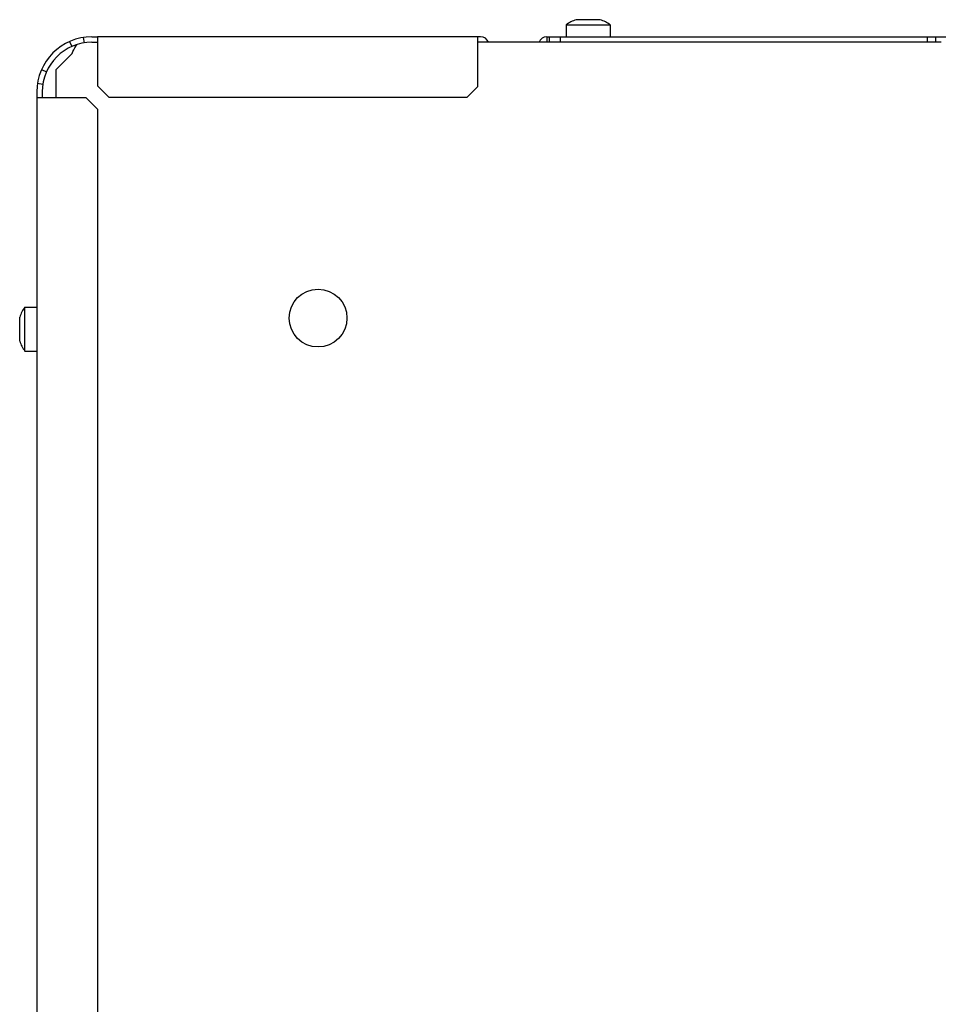
# Model space of a CAD drawing. Units: inches. Extents: x 0 to 34, y 0 to 22.
# Drawn here: x 13.3 to 14.6, y 16.8 to 18.3 of the extents above; entities that cross this region are included whole.
import ezdxf

# ---------------------------------------------------------------- set-up
doc = ezdxf.new("R2010")
doc.units = ezdxf.units.IN
doc.header["$LTSCALE"] = 1.87
doc.header["$MEASUREMENT"] = 0
doc.layers.get('0').update_dxf_attribs({"linetype": 'CONTINUOUS'})
doc.layers.add('ASSI', color=7, linetype='CONTINUOUS')

msp = doc.modelspace()

# ---------------------------------------------------------------- linework, layer by layer
at = {"color": 7, "linetype": 'CONTINUOUS'}
for p, q in [((13.3473, 18.2204), (13.3505, 18.2132)), ((13.367, 18.2263), (13.3682, 18.2185)), ((14.0289, 18.2272), (14.0289, 18.2194)), ((14.0329, 18.2194), (14.0329, 18.2272)), ((14.0486, 18.2194), (14.0486, 18.2272)), ((14.5722, 18.2272), (14.5722, 18.2194)), ((14.584, 18.2272), (14.584, 18.2194)), ((13.3074, 18.1805), (13.3146, 18.1773)), ((13.3016, 18.1608), (13.3093, 18.1596))]:
    msp.add_line(p, q, dxfattribs=at)
at = {"color": 3, "linetype": 'CONTINUOUS'}
for p, q in [((13.3872, 18.2272), (13.3872, 18.2154)), ((13.9305, 18.2272), (13.3872, 18.2272)), ((13.9305, 18.1564), (13.9305, 18.2272)), ((14.5919, 18.2194), (13.9305, 18.2194)), ((14.0289, 18.2272), (14.5998, 18.2272)), ((13.3509, 18.2036), (13.3276, 18.1803)), ((13.3276, 18.1803), (13.3276, 18.1406)), ((13.9148, 18.1406), (13.9305, 18.1564)), ((13.3006, 18.1406), (13.3006, 16.4713)), ((13.3006, 18.1406), (13.3124, 18.1406)), ((13.9148, 18.1406), (13.4039, 18.1406)), ((13.3872, 18.1239), (13.3872, 16.4871))]:
    msp.add_line(p, q, dxfattribs=at)
for centre, radius, start, end in [((13.3793, 18.1485), 0.0787, 90, 180), ((13.9344, 18.2154), 0.0118, 19.677, 90), ((14.0289, 18.2154), 0.0118, 90, 160.3958)]:
    msp.add_arc(centre, radius, start, end, dxfattribs=at)
at = {"color": 7, "linetype": 'CONTINUOUS'}
msp.add_arc((13.3793, 18.1485), 0.0709, 90, 180, dxfattribs=at)
at = {"color": 3, "linetype": 'CONTINUOUS'}
msp.add_open_spline([(13.3509, 18.2036), (13.3526, 18.2071), (13.3547, 18.2115), (13.3575, 18.2156), (13.3582, 18.2164)], degree=3, knots=[0, 0, 0, 0, 0.78891, 1, 1, 1, 1], dxfattribs=at)
at = {"layer": 'ASSI', "color": 7, "linetype": 'CONTINUOUS'}
for p, q in [((14.0709, 18.2517), (14.1051, 18.2517)), ((14.0565, 18.2443), (14.0565, 18.2272)), ((14.0565, 18.2443), (14.1195, 18.2443)), ((14.1195, 18.2443), (14.1195, 18.2272)), ((13.3793, 18.2194), (13.3872, 18.2194)), ((13.3085, 18.1485), (13.3085, 18.1406)), ((13.2835, 17.7784), (13.2835, 17.8414)), ((13.2835, 17.8414), (13.3006, 17.8414)), ((13.2762, 17.7928), (13.2762, 17.827)), ((13.2835, 17.7784), (13.3006, 17.7784))]:
    msp.add_line(p, q, dxfattribs=at)
at = {"layer": 'ASSI', "color": 3, "linetype": 'CONTINUOUS'}
for p, q in [((13.3793, 18.2272), (13.3872, 18.2272)), ((13.9344, 18.2272), (13.9305, 18.2272)), ((13.3872, 18.2154), (13.3872, 18.1573)), ((13.4039, 18.1406), (13.3872, 18.1573)), ((13.3006, 18.1485), (13.3006, 18.1406)), ((13.3124, 18.1406), (13.3705, 18.1406)), ((13.3705, 18.1406), (13.3872, 18.1239))]:
    msp.add_line(p, q, dxfattribs=at)
msp.add_circle((13.7022, 17.8257), 0.0413, dxfattribs=at)
at = {"layer": 'ASSI', "color": 7, "linetype": 'CONTINUOUS'}
for centre, start, end in [((14.088, 18.2002), 108.3679, 125.5112), ((14.088, 18.2002), 54.4888, 71.6321), ((13.3276, 17.8099), 144.4888, 161.6321), ((13.3276, 17.8099), 198.3679, 215.5112)]:
    msp.add_arc(centre, 0.0542, start, end, dxfattribs=at)

doc.saveas('drawing.dxf')
